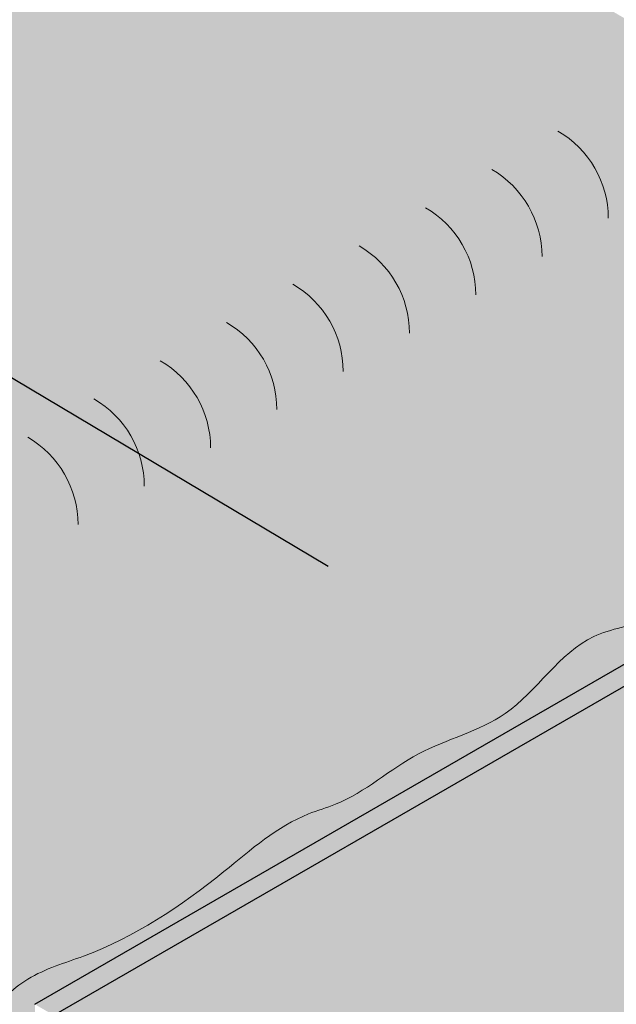
# Model space of a CAD drawing. Extents: x 766 to 942, y -470 to -303.
# Drawn here: x 854 to 858, y -368 to -360 of the extents above; entities that cross this region are included whole.
import ezdxf

# ---------------------------------------------------------------- set-up
doc = ezdxf.new("R2010")
doc.units = 0
doc.header["$MEASUREMENT"] = 0
doc.layers.get('0').update_dxf_attribs({"linetype": 'CONTINUOUS'})
for name, color, linetype, lineweight in [('A-DETL-002', 2, 'CONTINUOUS', 20), ('A-DETL-003', 3, 'CONTINUOUS', 30), ('A-DETL-NOTE', 4, 'CONTINUOUS', 15), ('A-DETL-PATT', 11, 'CONTINUOUS', 15), ('A-DETL-PATT-SHADE', 21, 'CONTINUOUS', 15)]:
    doc.layers.add(name, color=color, linetype=linetype, lineweight=lineweight)
doc.styles.add('arial', font='arial.ttf')
doc.dimstyles.new('JM-Standard', dxfattribs={"dimtxt": 0.09375, "dimasz": 0.10075, "dimexe": 0.0625, "dimexo": 0.09375, "dimgap": 0.03125, "dimtad": 1, "dimdec": 3, "dimzin": 3, "dimdsep": 46, "dimlunit": 4, "dimtxsty": 'arial', "dimblk": 'ARCHTICK', "dimcen": 0.09375, "dimdle": 0.0625, "dimclrd": 256, "dimclre": 256, "dimclrt": 4, "dimazin": 2, "dimtfac": 0.9, "dimtdec": 3, "dimtmove": 2, "dimatfit": 2, "dimfxl": 1, "dimtfillclr": 256, "dimfrac": 2, "dimtolj": 1, "dimtzin": 0, "dimarcsym": 0})
pattern_1 = [(0, (0, -5.684341886080801e-14), (0.0625, 0.125), [0, -0.125])]

# ---------------------------------------------------------------- blocks, each defined once
blk = doc.blocks.new('_ArchTick')
at = {"color": 0, "const_width": 0.15}
blk.add_lwpolyline([(-0.5, -0.5), (0.5, 0.5)], dxfattribs=at)

msp = doc.modelspace()

# ---------------------------------------------------------------- hatches: boundary and pattern name
at = {"layer": 'A-DETL-PATT'}
h = msp.add_hatch(dxfattribs=at)
h.set_pattern_fill('DOTS', color=256, scale=2)
h.set_pattern_definition(pattern_1)
edge = h.paths.add_edge_path()
edge.add_line((864.6997446178502, -361.2914039446877), (864.7277721028161, -361.2695583897196))
edge.add_line((864.7277721028161, -361.2695583897196), (864.6765691814911, -361.2429792119594))
edge.add_line((864.6765691814911, -361.2429792119594), (859.9531962696011, -363.9700198280131))
edge.add_line((859.9531962696011, -363.9700198280131), (859.6449291065477, -363.4360854392942))
edge.add_line((859.6449291065477, -363.4360854392942), (859.6449291065511, -362.5811914241119))
edge.add_line((859.6449291065511, -362.5811914241119), (859.3639179171942, -362.0944657666454))
edge.add_line((859.3639179171942, -362.0944657666454), (859.3639179171995, -360.8412478013549))
edge.add_line((859.3639179171995, -360.8412478013549), (852.1706587668435, -356.6882176957381))
edge.add_line((852.1706587668435, -356.6882176957381), (843.6766532108472, -361.5922340899888))
edge.add_line((843.6766532108472, -361.5922340899888), (850.4770765865206, -365.5184603565374))
edge.add_arc((850.1020765865206, -366.1679794093758), 0.7500000000000372, 0, 60.000000000000625, ccw=False)
edge.add_line((850.8520765865206, -366.1679794093758), (850.8520765865209, -375.6562418117205))
edge.add_line((850.8520765865209, -375.6562418117205), (852.2702002349863, -374.8374877418038))
edge.add_line((852.2702002349863, -374.8374877418038), (852.2702002349863, -371.5335742406521))
edge.add_line((852.2702002349863, -371.5335742406521), (853.8211522726662, -370.6381316641976))
edge.add_line((853.8211522726662, -370.6381316641976), (853.8191885743581, -370.6208180287153))
edge.add_line((853.8191885743581, -370.6208180287153), (853.8136695537879, -370.5850018108402))
edge.add_line((853.8136695537879, -370.5850018108402), (853.8067338058443, -370.5494644884427))
edge.add_line((853.8067338058443, -370.5494644884427), (853.7984003440356, -370.5142752819183))
edge.add_line((853.7984003440356, -370.5142752819183), (853.788874817646, -370.4794444670298))
edge.add_line((853.788874817646, -370.4794444670298), (853.7786691823068, -370.444885579678))
edge.add_line((853.7786691823068, -370.444885579678), (853.7683238374954, -370.4105031723807))
edge.add_line((853.7683238374954, -370.4105031723807), (853.7583791827243, -370.376201797718))
edge.add_line((853.7583791827243, -370.376201797718), (853.7493756174742, -370.3418860082068))
edge.add_line((853.7493756174742, -370.3418860082068), (853.7418535412371, -370.30746035639))
edge.add_line((853.7418535412371, -370.30746035639), (853.7363431144759, -370.2728310768646))
edge.add_line((853.7363431144759, -370.2728310768646), (853.7330439797187, -370.2379587010769))
edge.add_line((853.7330439797187, -370.2379587010769), (853.7317618538139, -370.2028684738344))
edge.add_line((853.7317618538139, -370.2028684738344), (853.7322794104617, -370.1675894254236))
edge.add_line((853.7322794104617, -370.1675894254236), (853.7343793233617, -370.1321505861292))
edge.add_line((853.7343793233617, -370.1321505861292), (853.7378442662148, -370.0965809862524))
edge.add_line((853.7378442662148, -370.0965809862524), (853.7424569127212, -370.0609096560651))
edge.add_line((853.7424569127212, -370.0609096560651), (853.7479999365797, -370.0251656258814))
edge.add_line((853.7479999365797, -370.0251656258814), (853.7542560114883, -369.9893779259817))
edge.add_line((853.7542560114883, -369.9893779259817), (853.7610078111561, -369.9535755866405))
edge.add_line((853.7610078111561, -369.9535755866405), (853.7680380092709, -369.9177876381152))
edge.add_line((853.7680380092709, -369.9177876381152), (853.7751292795546, -369.8820431108152))
edge.add_line((853.7751292795546, -369.8820431108152), (853.782064295658, -369.8463710349508))
edge.add_line((853.782064295658, -369.8463710349508), (853.788629752536, -369.8107954794039))
edge.add_line((853.788629752536, -369.8107954794039), (853.7946399934032, -369.7753064003884))
edge.add_line((853.7946399934032, -369.7753064003884), (853.7999209872306, -369.7398794101686))
edge.add_line((853.7999209872306, -369.7398794101686), (853.8042987432674, -369.704490071315))
edge.add_line((853.8042987432674, -369.704490071315), (853.807599270761, -369.6691139464225))
edge.add_line((853.807599270761, -369.6691139464225), (853.8096485789602, -369.6337265980337))
edge.add_line((853.8096485789602, -369.6337265980337), (853.8102793803097, -369.5983044508659))
edge.add_line((853.8102793803097, -369.5983044508659), (853.809475807473, -369.5628434041791))
edge.add_line((853.809475807473, -369.5628434041791), (853.8073718993237, -369.5273586370983))
edge.add_line((853.8073718993237, -369.5273586370983), (853.8041080951214, -369.4918661519092))
edge.add_line((853.8041080951214, -369.4918661519092), (853.7998248341264, -369.456381950903))
edge.add_line((853.7998248341264, -369.456381950903), (853.794662555597, -369.4209220363755))
edge.add_line((853.794662555597, -369.4209220363755), (853.7887616987936, -369.3855024106259))
edge.add_line((853.7887616987936, -369.3855024106259), (853.7822627029764, -369.3501390759288))
edge.add_line((853.7822627029764, -369.3501390759288), (853.7753060074034, -369.3148480345963))
edge.add_line((853.7753060074034, -369.3148480345963), (853.768032051341, -369.2796452889336))
edge.add_line((853.768032051341, -369.2796452889336), (853.760583397274, -369.2445440761367))
edge.add_line((853.760583397274, -369.2445440761367), (853.7531301919078, -369.2095217110272))
edge.add_line((853.7531301919078, -369.2095217110272), (853.745861860486, -369.174530402176))
edge.add_line((853.745861860486, -369.174530402176), (853.7389682232638, -369.1395218438723))
edge.add_line((853.7389682232638, -369.1395218438723), (853.7326391004744, -369.1044477303173))
edge.add_line((853.7326391004744, -369.1044477303173), (853.7270643123655, -369.0692597557695))
edge.add_line((853.7270643123655, -369.0692597557695), (853.7224336791744, -369.0339096144513))
edge.add_line((853.7224336791744, -369.0339096144513), (853.7189375159247, -368.9983524363723))
edge.add_line((853.7189375159247, -368.9983524363723), (853.7167775873472, -368.9626228585994))
edge.add_line((853.7167775873472, -368.9626228585994), (853.7161671467992, -368.9268352955338))
edge.add_line((853.7161671467992, -368.9268352955338), (853.7173199501997, -368.8911076513615))
edge.add_line((853.7173199501997, -368.8911076513615), (853.7204497534672, -368.8555578302854))
edge.add_line((853.7204497534672, -368.8555578302854), (853.7256358539636, -368.8202731930824))
edge.add_line((853.7256358539636, -368.8202731930824), (853.7323891975697, -368.7852119946931))
edge.add_line((853.7323891975697, -368.7852119946931), (853.740070585016, -368.7502983833078))
edge.add_line((853.740070585016, -368.7502983833078), (853.7480408161624, -368.7154565069149))
edge.add_line((853.7480408161624, -368.7154565069149), (853.7556606908461, -368.6806105134843))
edge.add_line((853.7556606908461, -368.6806105134843), (853.7623469008678, -368.6456901229153))
edge.add_line((853.7623469008678, -368.6456901229153), (853.7679417331656, -368.6106674828233))
edge.add_line((853.7679417331656, -368.6106674828233), (853.7724832388458, -368.5755342566507))
edge.add_line((853.7724832388458, -368.5755342566507), (853.7760105050487, -368.5402822111265))
edge.add_line((853.7760105050487, -368.5402822111265), (853.7785626189178, -368.5049031129765))
edge.add_line((853.7785626189178, -368.5049031129765), (853.780178667595, -368.4693887289235))
edge.add_line((853.780178667595, -368.4693887289235), (853.7808977382231, -368.4337308256829))
edge.add_line((853.7808977382231, -368.4337308256829), (853.7807589179446, -368.3979211699946))
edge.add_line((853.7807589179446, -368.3979211699946), (853.7798012939015, -368.3619515285709))
edge.add_line((853.7798012939015, -368.3619515285709), (853.7780639532374, -368.3258136681306))
edge.add_line((853.7780639532374, -368.3258136681306), (853.7755859830932, -368.2894993554153))
edge.add_line((853.7755859830932, -368.2894993554153), (853.7724064706123, -368.2530003571393))
edge.add_line((853.7724064706123, -368.2530003571393), (853.7685824245951, -368.2163147758619))
edge.add_line((853.7685824245951, -368.2163147758619), (853.7643300001228, -368.1794969773429))
edge.add_line((853.7643300001228, -368.1794969773429), (853.7599486553783, -368.1426307772882))
edge.add_line((853.7599486553783, -368.1426307772882), (853.7557385786221, -368.1058002497575))
edge.add_line((853.7557385786221, -368.1058002497575), (853.7519999581214, -368.0690894687129))
edge.add_line((853.7519999581214, -368.0690894687129), (853.7490329821421, -368.0325825081263))
edge.add_line((853.7490329821421, -368.0325825081263), (853.7471378389464, -367.996363441941))
edge.add_line((853.7471378389464, -367.996363441941), (853.7466147167993, -367.9605163441504))
edge.add_line((853.7466147167993, -367.9605163441504), (853.7477638039649, -367.9251252887098))
edge.add_line((853.7477638039649, -367.9251252887098), (853.7508852887079, -367.8902743495843))
edge.add_line((853.7508852887079, -367.8902743495843), (853.7562793592916, -367.8560476007525))
edge.add_line((853.7562793592916, -367.8560476007525), (853.7642462039812, -367.8225291161689))
edge.add_line((853.7642462039812, -367.8225291161689), (853.7750835524355, -367.7898028537978))
edge.add_line((853.7750835524355, -367.7898028537978), (853.7889028986905, -367.7579439836693))
edge.add_line((853.7889028986905, -367.7579439836693), (853.8055022867295, -367.7270128850261))
edge.add_line((853.8055022867295, -367.7270128850261), (853.8246496766651, -367.6970685175474))
edge.add_line((853.8246496766651, -367.6970685175474), (853.8461130286071, -367.6681698409018))
edge.add_line((853.8461130286071, -367.6681698409018), (853.8696603026739, -367.6403758147589))
edge.add_line((853.8696603026739, -367.6403758147589), (853.8950594589728, -367.6137453987943))
edge.add_line((853.8950594589728, -367.6137453987943), (853.9220784576135, -367.5883375526832))
edge.add_line((853.9220784576135, -367.5883375526832), (853.9504852587154, -367.5642112360914))
edge.add_line((853.9504852587154, -367.5642112360914), (853.9800478223883, -367.5414254086975))
edge.add_line((853.9800478223883, -367.5414254086975), (854.0105341087421, -367.5200390301736))
edge.add_line((854.0105341087421, -367.5200390301736), (854.0417120778986, -367.5001110601853))
edge.add_line((854.0417120778986, -367.5001110601853), (854.0733745114967, -367.4816712324779))
edge.add_line((854.0733745114967, -367.4816712324779), (854.1054354613391, -367.4646064921534))
edge.add_line((854.1054354613391, -367.4646064921534), (854.13784595787, -367.4487602440847))
edge.add_line((854.13784595787, -367.4487602440847), (854.1705570405143, -367.4339758825654))
edge.add_line((854.1705570405143, -367.4339758825654), (854.2035197486978, -367.4200968018923))
edge.add_line((854.2035197486978, -367.4200968018923), (854.2366851218533, -367.4069663963654))
edge.add_line((854.2366851218533, -367.4069663963654), (854.2700041993875, -367.3944280602856))
edge.add_line((854.2700041993875, -367.3944280602856), (854.3034280207447, -367.3823251879433))
edge.add_line((854.3034280207447, -367.3823251879433), (854.3369076253084, -367.3705011736389))
edge.add_line((854.3369076253084, -367.3705011736389), (854.3703940525618, -367.3587994116673))
edge.add_line((854.3703940525618, -367.3587994116673), (854.4038383419884, -367.347063296328))
edge.add_line((854.4038383419884, -367.347063296328), (854.4371915328462, -367.3351362219265))
edge.add_line((854.4371915328462, -367.3351362219265), (854.4704049694882, -367.3228625755416))
edge.add_line((854.4704049694882, -367.3228625755416), (854.5034486790493, -367.3101475929006))
edge.add_line((854.5034486790493, -367.3101475929006), (854.5363218756776, -367.29699156936))
edge.add_line((854.5363218756776, -367.29699156936), (854.5690263111444, -367.2834030650461))
edge.add_line((854.5690263111444, -367.2834030650461), (854.6015637371886, -367.2693906400832))
edge.add_line((854.6015637371886, -367.2693906400832), (854.6339359055971, -367.2549628545883))
edge.add_line((854.6339359055971, -367.2549628545883), (854.6661445681058, -367.24012826871))
edge.add_line((854.6661445681058, -367.24012826871), (854.6981914764882, -367.2248954425518))
edge.add_line((854.6981914764882, -367.2248954425518), (854.7300783824943, -367.2092729362483))
edge.add_line((854.7300783824943, -367.2092729362483), (854.761807037891, -367.1932693099279))
edge.add_line((854.761807037891, -367.1932693099279), (854.7933791944386, -367.1768931237131))
edge.add_line((854.7933791944386, -367.1768931237131), (854.8247966038862, -367.1601529377333))
edge.add_line((854.8247966038862, -367.1601529377333), (854.8560610180174, -367.1430573120972))
edge.add_line((854.8560610180174, -367.1430573120972), (854.8871741885674, -367.1256148069626))
edge.add_line((854.8871741885674, -367.1256148069626), (854.918137867311, -367.1078339824256))
edge.add_line((854.918137867311, -367.1078339824256), (854.9489538060008, -367.0897233986257))
edge.add_line((854.9489538060008, -367.0897233986257), (854.9796237563899, -367.0712916156962))
edge.add_line((854.9796237563899, -367.0712916156962), (855.0101494702571, -367.0525471937563))
edge.add_line((855.0101494702571, -367.0525471937563), (855.0405326993441, -367.0334986929149))
edge.add_line((855.0405326993441, -367.0334986929149), (855.0707751953946, -367.0141546733431))
edge.add_line((855.0707751953946, -367.0141546733431), (855.100878710231, -366.994523695103))
edge.add_line((855.100878710231, -366.994523695103), (855.13084499556, -366.9746143183626))
edge.add_line((855.13084499556, -366.9746143183626), (855.1606758031472, -366.9544351032436))
edge.add_line((855.1606758031472, -366.9544351032436), (855.1903728847842, -366.933994609863))
edge.add_line((855.1903728847842, -366.933994609863), (855.2199379921622, -366.9133013983648))
edge.add_line((855.2199379921622, -366.9133013983648), (855.249372877125, -366.8923640288505))
edge.add_line((855.249372877125, -366.8923640288505), (855.2786792913822, -366.8711910614778))
edge.add_line((855.2786792913822, -366.8711910614778), (855.3078589866982, -366.8497910563207))
edge.add_line((855.3078589866982, -366.8497910563207), (855.3369137148336, -366.8281725735537))
edge.add_line((855.3369137148336, -366.8281725735537), (855.3658452275475, -366.8063441732918))
edge.add_line((855.3658452275475, -366.8063441732918), (855.3946552766241, -366.7843144156572))
edge.add_line((855.3946552766241, -366.7843144156572), (855.423345613824, -366.7620918607454))
edge.add_line((855.423345613824, -366.7620918607454), (855.4519179908641, -366.7396850687282))
edge.add_line((855.4519179908641, -366.7396850687282), (855.4803741595366, -366.7171025996998))
edge.add_line((855.4803741595366, -366.7171025996998), (855.5087158774026, -366.6943530235095))
edge.add_line((855.5087158774026, -366.6943530235095), (855.5369515843979, -366.671456014504))
edge.add_line((855.5369515843979, -366.671456014504), (855.5651092593266, -366.6484637165659))
edge.add_line((855.5651092593266, -366.6484637165659), (855.5932204334608, -366.6254341767753))
edge.add_line((855.5932204334608, -366.6254341767753), (855.6213166378858, -366.6024254420805))
edge.add_line((855.6213166378858, -366.6024254420805), (855.649429403691, -366.5794955596244))
edge.add_line((855.649429403691, -366.5794955596244), (855.677590262087, -366.5567025763767))
edge.add_line((855.677590262087, -366.5567025763767), (855.7058307442564, -366.5341045393353))
edge.add_line((855.7058307442564, -366.5341045393353), (855.7341823812878, -366.5117594955509))
edge.add_line((855.7341823812878, -366.5117594955509), (855.7626767043822, -366.48972549205))
edge.add_line((855.7626767043822, -366.48972549205), (855.7913452446379, -366.4680605758759))
edge.add_line((855.7913452446379, -366.4680605758759), (855.8202195332466, -366.4468227940331))
edge.add_line((855.8202195332466, -366.4468227940331), (855.8493311013399, -366.4260701935697))
edge.add_line((855.8493311013399, -366.4260701935697), (855.8787114800741, -366.4058608214978))
edge.add_line((855.8787114800741, -366.4058608214978), (855.9083922006065, -366.3862527248593))
edge.add_line((855.9083922006065, -366.3862527248593), (855.9384047940774, -366.3673039506783))
edge.add_line((855.9384047940774, -366.3673039506783), (855.9687807916366, -366.3490725459766))
edge.add_line((855.9687807916366, -366.3490725459766), (855.9995517244373, -366.3316165577847))
edge.add_line((855.9995517244373, -366.3316165577847), (856.0307491236365, -366.3149940331289))
edge.add_line((856.0307491236365, -366.3149940331289), (856.062404520378, -366.2992630190405))
edge.add_line((856.062404520378, -366.2992630190405), (856.0945494458111, -366.2844815625503))
edge.add_line((856.0945494458111, -366.2844815625503), (856.1272154310898, -366.2707077106801))
edge.add_line((856.1272154310898, -366.2707077106801), (856.160419779482, -366.2579717854261))
edge.add_line((856.160419779482, -366.2579717854261), (856.1940440517297, -366.2460395952298))
edge.add_line((856.1940440517297, -366.2460395952298), (856.227894525352, -366.2345302486357))
edge.add_line((856.227894525352, -366.2345302486357), (856.2617766755727, -366.2230612905479))
edge.add_line((856.2617766755727, -366.2230612905479), (856.2954959775034, -366.2112502659353))
edge.add_line((856.2954959775034, -366.2112502659353), (856.3288579062981, -366.1987147197385))
edge.add_line((856.3288579062981, -366.1987147197385), (856.3616855182737, -366.1851066287636))
edge.add_line((856.3616855182737, -366.1851066287636), (856.3939534067894, -366.170374748148))
edge.add_line((856.3939534067894, -366.170374748148), (856.4257135660049, -366.1546194189626))
edge.add_line((856.4257135660049, -366.1546194189626), (856.4570186113627, -366.137942198999))
edge.add_line((856.4570186113627, -366.137942198999), (856.4879211583017, -366.1204446460587))
edge.add_line((856.4879211583017, -366.1204446460587), (856.5184738222487, -366.1022283179382))
edge.add_line((856.5184738222487, -366.1022283179382), (856.548729218658, -366.083394772432))
edge.add_line((856.548729218658, -366.083394772432), (856.578739962968, -366.0640455673306))
edge.add_line((856.578739962968, -366.0640455673306), (856.6085586706087, -366.044282260455))
edge.add_line((856.6085586706087, -366.044282260455), (856.6382379570326, -366.0242064095617))
edge.add_line((856.6382379570326, -366.0242064095617), (856.6678304376181, -366.0039195724707))
edge.add_line((856.6678304376181, -366.0039195724707), (856.6973887279147, -365.983523306994))
edge.add_line((856.6973887279147, -365.983523306994), (856.7269654432762, -365.9631191708999))
edge.add_line((856.7269654432762, -365.9631191708999), (856.7566131991684, -365.9428087219798))
edge.add_line((856.7566131991684, -365.9428087219798), (856.7863846109977, -365.9226935180815))
edge.add_line((856.7863846109977, -365.9226935180815), (856.8163322942434, -365.9028751169405))
edge.add_line((856.8163322942434, -365.9028751169405), (856.8465088643289, -365.8834550763967))
edge.add_line((856.8465088643289, -365.8834550763967), (856.8769669367013, -365.8645349542163))
edge.add_line((856.8769669367013, -365.8645349542163), (856.9077591267863, -365.846216308206))
edge.add_line((856.9077591267863, -365.846216308206), (856.9389380500256, -365.8286006961689))
edge.add_line((856.9389380500256, -365.8286006961689), (856.9705545761174, -365.8117864849209))
edge.add_line((856.9705545761174, -365.8117864849209), (857.0026090519768, -365.7957796927944))
edge.add_line((857.0026090519768, -365.7957796927944), (857.0350447652202, -365.780482041703))
edge.add_line((857.0350447652202, -365.780482041703), (857.0678019443018, -365.7657896619174))
edge.add_line((857.0678019443018, -365.7657896619174), (857.1008208177077, -365.7515986836984))
edge.add_line((857.1008208177077, -365.7515986836984), (857.1340416138927, -365.7378052373205))
edge.add_line((857.1340416138927, -365.7378052373205), (857.167404561334, -365.7243054530315))
edge.add_line((857.167404561334, -365.7243054530315), (857.2008498885078, -365.7109954611362))
edge.add_line((857.2008498885078, -365.7109954611362), (857.2343178238793, -365.6977713918483))
edge.add_line((857.2343178238793, -365.6977713918483), (857.2677485959161, -365.6845293754794))
edge.add_line((857.2677485959161, -365.6845293754794), (857.3010824331099, -365.6711655422596))
edge.add_line((857.3010824331099, -365.6711655422596), (857.3342595638949, -365.6575760224821))
edge.add_line((857.3342595638949, -365.6575760224821), (857.3672202167706, -365.643656946403))
edge.add_line((857.3672202167706, -365.643656946403), (857.3999046201964, -365.6293044442891))
edge.add_line((857.3999046201964, -365.6293044442891), (857.4322530026562, -365.6144146464066))
edge.add_line((857.4322530026562, -365.6144146464066), (857.4642055925966, -365.5988836830241))
edge.add_line((857.4642055925966, -365.5988836830241), (857.4957026185133, -365.5826076844006))
edge.add_line((857.4957026185133, -365.5826076844006), (857.5266843088581, -365.56548278081))
edge.add_line((857.5266843088581, -365.56548278081), (857.5570908921176, -365.5474051025166))
edge.add_line((857.5570908921176, -365.5474051025166), (857.5868625967473, -365.5282707797801))
edge.add_line((857.5868625967473, -365.5282707797801), (857.6159424975446, -365.5079808965143))
edge.add_line((857.6159424975446, -365.5079808965143), (857.6443354790023, -365.4865441084585))
edge.add_line((857.6443354790023, -365.4865441084585), (857.6721062702456, -365.4640732232265))
edge.add_line((857.6721062702456, -365.4640732232265), (857.6993220535835, -365.4406853178423))
edge.add_line((857.6993220535835, -365.4406853178423), (857.7260500113176, -365.4164974693189))
edge.add_line((857.7260500113176, -365.4164974693189), (857.7523573257293, -365.3916267547048))
edge.add_line((857.7523573257293, -365.3916267547048), (857.7783111791277, -365.3661902510092))
edge.add_line((857.7783111791277, -365.3661902510092), (857.8039787538105, -365.3403050352702))
edge.add_line((857.8039787538105, -365.3403050352702), (857.8294272320643, -365.3140881845164))
edge.add_line((857.8294272320643, -365.3140881845164), (857.8547237962238, -365.2876567757779))
edge.add_line((857.8547237962238, -365.2876567757779), (857.8799356285277, -365.261127886043))
edge.add_line((857.8799356285277, -365.261127886043), (857.905129911301, -365.234618592386))
edge.add_line((857.905129911301, -365.234618592386), (857.9303738269002, -365.208245971782))
edge.add_line((857.9303738269002, -365.208245971782), (857.9557345575311, -365.1821271013207))
edge.add_line((857.9557345575311, -365.1821271013207), (857.9812792855331, -365.1563790580037))
edge.add_line((857.9812792855331, -365.1563790580037), (858.0070751931996, -365.1311189188446))
edge.add_line((858.0070751931996, -365.1311189188446), (858.0331894628346, -365.1064637608687))
edge.add_line((858.0331894628346, -365.1064637608687), (858.0596892767365, -365.0825306611071))
edge.add_line((858.0596892767365, -365.0825306611071), (858.0866418171954, -365.059436696601))
edge.add_line((858.0866418171954, -365.059436696601), (858.1141142665228, -365.0372989443604))
edge.add_line((858.1141142665228, -365.0372989443604), (858.1421738069962, -365.0162344814185))
edge.add_line((858.1421738069962, -365.0162344814185), (858.1708876209301, -364.9963603848001))
edge.add_line((858.1708876209301, -364.9963603848001), (858.2003228906143, -364.9777937315315))
edge.add_line((858.2003228906143, -364.9777937315315), (858.2305467983518, -364.9606515986413))
edge.add_line((858.2305467983518, -364.9606515986413), (858.2616265247266, -364.9450510599635))
edge.add_line((858.2616265247266, -364.9450510599635), (858.293594023404, -364.9310437440743))
edge.add_line((858.293594023404, -364.9310437440743), (858.3263554659572, -364.9184475989288))
edge.add_line((858.3263554659572, -364.9184475989288), (858.3597889615884, -364.9070284376991))
edge.add_line((858.3597889615884, -364.9070284376991), (858.393772619521, -364.8965520735508))
edge.add_line((858.393772619521, -364.8965520735508), (858.4281845489766, -364.8867843196528))
edge.add_line((858.4281845489766, -364.8867843196528), (858.4629028591678, -364.8774909891762))
edge.add_line((858.4629028591678, -364.8774909891762), (858.4978056593129, -364.8684378952877))
edge.add_line((858.4978056593129, -364.8684378952877), (858.5327710586428, -364.8593908511583))
edge.add_line((858.5327710586428, -364.8593908511583), (858.5676771663392, -364.8501156699538))
edge.add_line((858.5676771663392, -364.8501156699538), (858.6024020916526, -364.8403781648474))
edge.add_line((858.6024020916526, -364.8403781648474), (858.6368239437919, -364.8299441490064))
edge.add_line((858.6368239437919, -364.8299441490064), (858.6708208319783, -364.8185794355945))
edge.add_line((858.6708208319783, -364.8185794355945), (858.7042882223594, -364.8060840698635))
edge.add_line((858.7042882223594, -364.8060840698635), (858.7372331717722, -364.7924781807585))
edge.add_line((858.7372331717722, -364.7924781807585), (858.7697068951932, -364.7778689877848))
edge.add_line((858.7697068951932, -364.7778689877848), (858.8017607172112, -364.762363926571))
edge.add_line((858.8017607172112, -364.762363926571), (858.8334459624043, -364.7460704327432))
edge.add_line((858.8334459624043, -364.7460704327432), (858.864813955332, -364.7290959419417))
edge.add_line((858.864813955332, -364.7290959419417), (858.8959160205807, -364.7115478897844))
edge.add_line((858.8959160205807, -364.7115478897844), (858.9268034827118, -364.6935337119107))
edge.add_line((858.9268034827118, -364.6935337119107), (858.9575276663228, -364.6751608439519))
edge.add_line((858.9575276663228, -364.6751608439519), (858.9881398959478, -364.6565367215413))
edge.add_line((858.9881398959478, -364.6565367215413), (859.0186914961371, -364.6377687802911))
edge.add_line((859.0186914961371, -364.6377687802911), (859.0492337917294, -364.6189644558359))
edge.add_line((859.0492337917294, -364.6189644558359), (859.0798181069549, -364.6002311838175))
edge.add_line((859.0798181069549, -364.6002311838175), (859.1104957665285, -364.5816763998544))
edge.add_line((859.1104957665285, -364.5816763998544), (859.1413180950162, -364.5634075395982))
edge.add_line((859.1413180950162, -364.5634075395982), (859.1723299150823, -364.5455191664147))
edge.add_line((859.1723299150823, -364.5455191664147), (859.203519448125, -364.5279937871281))
edge.add_line((859.203519448125, -364.5279937871281), (859.2348457676375, -364.5107562026981))
edge.add_line((859.2348457676375, -364.5107562026981), (859.2662677060674, -364.49373073697))
edge.add_line((859.2662677060674, -364.49373073697), (859.2977440959157, -364.476841713686))
edge.add_line((859.2977440959157, -364.476841713686), (859.3292337695727, -364.4600134567902))
edge.add_line((859.3292337695727, -364.4600134567902), (859.3606955595425, -364.4431702900123))
edge.add_line((859.3606955595425, -364.4431702900123), (859.3920882982443, -364.4262365371788))
edge.add_line((859.3920882982443, -364.4262365371788), (859.4233708181672, -364.4091365221178))
edge.add_line((859.4233708181672, -364.4091365221178), (859.4545019517693, -364.391794568643))
edge.add_line((859.4545019517693, -364.391794568643), (859.4854405314761, -364.3741350005808))
edge.add_line((859.4854405314761, -364.3741350005808), (859.5161453897742, -364.3560821417242))
edge.add_line((859.5161453897742, -364.3560821417242), (859.5465759791026, -364.3375614118635))
edge.add_line((859.5465759791026, -364.3375614118635), (859.5767254249681, -364.3185577524722))
edge.add_line((859.5767254249681, -364.3185577524722), (859.6066371130757, -364.2991449471559))
edge.add_line((859.6066371130757, -364.2991449471559), (859.636358534372, -364.279404035887))
edge.add_line((859.636358534372, -364.279404035887), (859.6659371797754, -364.2594160586963))
edge.add_line((859.6659371797754, -364.2594160586963), (859.6954205402395, -364.2392620556805))
edge.add_line((859.6954205402395, -364.2392620556805), (859.7248561065935, -364.2190230667536))
edge.add_line((859.7248561065935, -364.2190230667536), (859.7542913698455, -364.1987801320275))
edge.add_line((859.7542913698455, -364.1987801320275), (859.783773820895, -364.1786142914659))
edge.add_line((859.783773820895, -364.1786142914659), (859.8133509506733, -364.1586065851487))
edge.add_line((859.8133509506733, -364.1586065851487), (859.8430702500749, -364.1388380530783))
edge.add_line((859.8430702500749, -364.1388380530783), (859.8729792100396, -364.119389735272))
edge.add_line((859.8729792100396, -364.119389735272), (859.9031207840877, -364.1003349403488))
edge.add_line((859.9031207840877, -364.1003349403488), (859.9335004419927, -364.0816831070678))
edge.add_line((859.9335004419927, -364.0816831070678), (859.9641051727583, -364.0634121843448))
edge.add_line((859.9641051727583, -364.0634121843448), (859.9949218355459, -364.045499899723))
edge.add_line((859.9949218355459, -364.045499899723), (860.0259372894909, -364.0279239807476))
edge.add_line((860.0259372894909, -364.0279239807476), (860.0571383937529, -364.0106621550007))
edge.add_line((860.0571383937529, -364.0106621550007), (860.088512007447, -363.9936921500097))
edge.add_line((860.088512007447, -363.9936921500097), (860.1200449897324, -363.9769916933503))
edge.add_line((860.1200449897324, -363.9769916933503), (860.1517241997561, -363.9605385125773))
edge.add_line((860.1517241997561, -363.9605385125773), (860.1835364966455, -363.944310335222))
edge.add_line((860.1835364966455, -363.944310335222), (860.2154687395415, -363.9282848888668))
edge.add_line((860.2154687395415, -363.9282848888668), (860.2475077876196, -363.9124399010516))
edge.add_line((860.2475077876196, -363.9124399010516), (860.2796404999642, -363.8967530993446))
edge.add_line((860.2796404999642, -363.8967530993446), (860.3118537357705, -363.8812022113004))
edge.add_line((860.3118537357705, -363.8812022113004), (860.3441343541134, -363.865764964447))
edge.add_line((860.3441343541134, -363.865764964447), (860.3764692142313, -363.8504190863901))
edge.add_line((860.3764692142313, -363.8504190863901), (860.4088451752981, -363.8351423046186))
edge.add_line((860.4088451752981, -363.8351423046186), (860.4412490962092, -363.8199123467499))
edge.add_line((860.4412490962092, -363.8199123467499), (860.4736678363452, -363.8047069403099))
edge.add_line((860.4736678363452, -363.8047069403099), (860.5060882547751, -363.7895038128589))
edge.add_line((860.5060882547751, -363.7895038128589), (860.5384972106993, -363.7742806919704))
edge.add_line((860.5384972106993, -363.7742806919704), (860.57088156306, -363.7590153051396))
edge.add_line((860.57088156306, -363.7590153051396), (860.6032281712232, -363.7436853800029))
edge.add_line((860.6032281712232, -363.7436853800029), (860.6355238942764, -363.7282686440317))
edge.add_line((860.6355238942764, -363.7282686440317), (860.6677555912994, -363.7127428248687))
edge.add_line((860.6677555912994, -363.7127428248687), (860.6999101214798, -363.6970856500192))
edge.add_line((860.6999101214798, -363.6970856500192), (860.7319743439664, -363.6812748470452))
edge.add_line((860.7319743439664, -363.6812748470452), (860.7639351178584, -363.6652881435015))
edge.add_line((860.7639351178584, -363.6652881435015), (860.7957793023209, -363.6491032669509))
edge.add_line((860.7957793023209, -363.6491032669509), (860.827493756541, -363.6326979449378))
edge.add_line((860.827493756541, -363.6326979449378), (860.8590653395673, -363.6160499050238))
edge.add_line((860.8590653395673, -363.6160499050238), (860.89048091062, -363.5991368747633))
edge.add_line((860.89048091062, -363.5991368747633), (860.9217273288025, -363.5819365817123))
edge.add_line((860.9217273288025, -363.5819365817123), (860.9527914532985, -363.5644267534246))
edge.add_line((860.9527914532985, -363.5644267534246), (860.9836601431955, -363.5465851174686))
edge.add_line((860.9836601431955, -363.5465851174686), (861.0143202576616, -363.5283894013758))
edge.add_line((861.0143202576616, -363.5283894013758), (861.0447586558537, -363.5098173327088))
edge.add_line((861.0447586558537, -363.5098173327088), (861.0749621968878, -363.4908466390369))
edge.add_line((861.0749621968878, -363.4908466390369), (861.1049177399258, -363.4714550479141))
edge.add_line((861.1049177399258, -363.4714550479141), (861.1346121976188, -363.4516203793311))
edge.add_line((861.1346121976188, -363.4516203793311), (861.1640505883524, -363.4313517229961))
edge.add_line((861.1640505883524, -363.4313517229961), (861.1932822951076, -363.4107347892307))
edge.add_line((861.1932822951076, -363.4107347892307), (861.2223633712001, -363.3898668084486))
edge.add_line((861.2223633712001, -363.3898668084486), (861.2513498700041, -363.3688450110081))
edge.add_line((861.2513498700041, -363.3688450110081), (861.2802978447302, -363.3477666274481))
edge.add_line((861.2802978447302, -363.3477666274481), (861.3092633490285, -363.3267288880028))
edge.add_line((861.3092633490285, -363.3267288880028), (861.3383024358719, -363.3058290232434))
edge.add_line((861.3383024358719, -363.3058290232434), (861.3674711587471, -363.2851642635041))
edge.add_line((861.3674711587471, -363.2851642635041), (861.3968255709802, -363.264831839222))
edge.add_line((861.3968255709802, -363.264831839222), (861.426421725888, -363.2449289807926))
edge.add_line((861.426421725888, -363.2449289807926), (861.4563156768071, -363.2255529186455))
edge.add_line((861.4563156768071, -363.2255529186455), (861.4865634770746, -363.2068008831798))
edge.add_line((861.4865634770746, -363.2068008831798), (861.5172211800158, -363.1887701048126))
edge.add_line((861.5172211800158, -363.1887701048126), (861.5483448355513, -363.1715578080134))
edge.add_line((861.5483448355513, -363.1715578080134), (861.5799664781473, -363.1552194472603))
edge.add_line((861.5799664781473, -363.1552194472603), (861.6120366682786, -363.1396687695364))
edge.add_line((861.6120366682786, -363.1396687695364), (861.6444887050687, -363.1247894992533))
edge.add_line((861.6444887050687, -363.1247894992533), (861.6772558876606, -363.1104653608376))
edge.add_line((861.6772558876606, -363.1104653608376), (861.7102715152192, -363.0965800786946))
edge.add_line((861.7102715152192, -363.0965800786946), (861.7434688868675, -363.0830173772407))
edge.add_line((861.7434688868675, -363.0830173772407), (861.7767813017196, -363.0696609808921))
edge.add_line((861.7767813017196, -363.0696609808921), (861.8101420589522, -363.0563946140797))
edge.add_line((861.8101420589522, -363.0563946140797), (861.8434844576975, -363.0431020011995))
edge.add_line((861.8434844576975, -363.0431020011995), (861.8767417970888, -363.0296668666741))
edge.add_line((861.8767417970888, -363.0296668666741), (861.9098473762772, -363.0159729349176))
edge.add_line((861.9098473762772, -363.0159729349176), (861.9427344943963, -363.0019039303473))
edge.add_line((861.9427344943963, -363.0019039303473), (861.9753364505736, -362.9873435773832))
edge.add_line((861.9753364505736, -362.9873435773832), (862.0075865439728, -362.9721756004326))
edge.add_line((862.0075865439728, -362.9721756004326), (862.0394180737242, -362.9562837239184))
edge.add_line((862.0394180737242, -362.9562837239184), (862.070764338966, -362.9395516722504))
edge.add_line((862.070764338966, -362.9395516722504), (862.1015586388432, -362.9218631698451))
edge.add_line((862.1015586388432, -362.9218631698451), (862.1317361504292, -362.9031052350145))
edge.add_line((862.1317361504292, -362.9031052350145), (862.1612957648264, -362.8832766401364))
edge.add_line((862.1612957648264, -362.8832766401364), (862.1903141335503, -362.8625125489436))
edge.add_line((862.1903141335503, -362.8625125489436), (862.218872630297, -362.840956407909))
edge.add_line((862.218872630297, -362.840956407909), (862.2470526288029, -362.8187516635115))
edge.add_line((862.2470526288029, -362.8187516635115), (862.2749355027961, -362.7960417622124))
edge.add_line((862.2749355027961, -362.7960417622124), (862.3026026259573, -362.7729701504676))
edge.add_line((862.3026026259573, -362.7729701504676), (862.3301353720053, -362.7496802748188))
edge.add_line((862.3301353720053, -362.7496802748188), (862.3576151146871, -362.7263155816508))
edge.add_line((862.3576151146871, -362.7263155816508), (862.3851232277568, -362.7030195174498))
edge.add_line((862.3851232277568, -362.7030195174498), (862.4127410848844, -362.679935528713))
edge.add_line((862.4127410848844, -362.679935528713), (862.4405500597729, -362.6572070619061))
edge.add_line((862.4405500597729, -362.6572070619061), (862.4686315261494, -362.6349775634969))
edge.add_line((862.4686315261494, -362.6349775634969), (862.4970668577497, -362.6133904799602))
edge.add_line((862.4970668577497, -362.6133904799602), (862.5259374282817, -362.5925892577578))
edge.add_line((862.5259374282817, -362.5925892577578), (862.5553246114587, -362.5727173433706))
edge.add_line((862.5553246114587, -362.5727173433706), (862.5853097810127, -362.5539181832595))
edge.add_line((862.5853097810127, -362.5539181832595), (862.615974310654, -362.5363352239002))
edge.add_line((862.615974310654, -362.5363352239002), (862.6473994114267, -362.5201116252455))
edge.add_line((862.6473994114267, -362.5201116252455), (862.679614703875, -362.5052996765954))
edge.add_line((862.679614703875, -362.5052996765954), (862.7125248892431, -362.4917316365858))
edge.add_line((862.7125248892431, -362.4917316365858), (862.7460161326765, -362.4792071146537))
edge.add_line((862.7460161326765, -362.4792071146537), (862.7799745993063, -362.4675257202418))
edge.add_line((862.7799745993063, -362.4675257202418), (862.8142864542802, -362.456487062785))
edge.add_line((862.8142864542802, -362.456487062785), (862.8488378627446, -362.4458907517296))
edge.add_line((862.8488378627446, -362.4458907517296), (862.8835149897894, -362.4355363965112))
edge.add_line((862.8835149897894, -362.4355363965112), (862.9182040006235, -362.4252236065747))
edge.add_line((862.9182040006235, -362.4252236065747), (862.9527910603422, -362.4147519913545))
edge.add_line((862.9527910603422, -362.4147519913545), (862.9871623340914, -362.4039211602896))
edge.add_line((862.9871623340914, -362.4039211602896), (863.0212039870135, -362.3925307228286))
edge.add_line((863.0212039870135, -362.3925307228286), (863.0548021842343, -362.3803802884056))
edge.add_line((863.0548021842343, -362.3803802884056), (863.0878430909088, -362.3672694664586))
edge.add_line((863.0878430909088, -362.3672694664586), (863.1202128721707, -362.3529978664328))
edge.add_line((863.1202128721707, -362.3529978664328), (863.1517976931533, -362.3373650977644))
edge.add_line((863.1517976931533, -362.3373650977644), (863.1824837189981, -362.3201707698953))
edge.add_line((863.1824837189981, -362.3201707698953), (863.2121841184177, -362.3012618611613))
edge.add_line((863.2121841184177, -362.3012618611613), (863.2409675063599, -362.2807580293274))
edge.add_line((863.2409675063599, -362.2807580293274), (863.2689580077916, -362.2588763062257))
edge.add_line((863.2689580077916, -362.2588763062257), (863.2962798168107, -362.2358338449824))
edge.add_line((863.2962798168107, -362.2358338449824), (863.3230571275263, -362.2118477987148))
edge.add_line((863.3230571275263, -362.2118477987148), (863.3494141340163, -362.1871353205488))
edge.add_line((863.3494141340163, -362.1871353205488), (863.3754750303996, -362.1619135635929))
edge.add_line((863.3754750303996, -362.1619135635929), (863.4013640107811, -362.1363996810056))
edge.add_line((863.4013640107811, -362.1363996810056), (863.4272052692385, -362.1108108258201))
edge.add_line((863.4272052692385, -362.1108108258201), (863.453122999858, -362.0853641512747))
edge.add_line((863.453122999858, -362.0853641512747), (863.479241396774, -362.0602768104249))
edge.add_line((863.479241396774, -362.0602768104249), (863.5056846540843, -362.0357659563847))
edge.add_line((863.5056846540843, -362.0357659563847), (863.5325769658735, -362.0120487422909))
edge.add_line((863.5325769658735, -362.0120487422909), (863.5600425262404, -361.9893423212699))
edge.add_line((863.5600425262404, -361.9893423212699), (863.5882055292928, -361.9678638464305))
edge.add_line((863.5882055292928, -361.9678638464305), (863.617190169127, -361.9478304708992))
edge.add_line((863.617190169127, -361.9478304708992), (863.6471206398459, -361.9294593477974))
edge.add_line((863.6471206398459, -361.9294593477974), (863.6781114387829, -361.9129505918427))
edge.add_line((863.6781114387829, -361.9129505918427), (863.7101282050836, -361.8982427554322))
edge.add_line((863.7101282050836, -361.8982427554322), (863.7430200293481, -361.8850696007753))
edge.add_line((863.7430200293481, -361.8850696007753), (863.776632888897, -361.8731594196308))
edge.add_line((863.776632888897, -361.8731594196308), (863.8108127610412, -361.8622405037572))
edge.add_line((863.8108127610412, -361.8622405037572), (863.845405623092, -361.8520411449171))
edge.add_line((863.845405623092, -361.8520411449171), (863.880257452418, -361.8422896348555))
edge.add_line((863.880257452418, -361.8422896348555), (863.915214226206, -361.8327142653546))
edge.add_line((863.915214226206, -361.8327142653546), (863.9501219219134, -361.8230433281551))
edge.add_line((863.9501219219134, -361.8230433281551), (863.9848265167695, -361.8130051150199))
edge.add_line((863.9848265167695, -361.8130051150199), (864.0191739881195, -361.8023279177074))
edge.add_line((864.0191739881195, -361.8023279177074), (864.053010313273, -361.790740027978))
edge.add_line((864.053010313273, -361.790740027978), (864.0861814695363, -361.7779697375918))
edge.add_line((864.0861814695363, -361.7779697375918), (864.1185334342347, -361.7637453383041))
edge.add_line((864.1185334342347, -361.7637453383041), (864.1499136135808, -361.7477976496135))
edge.add_line((864.1499136135808, -361.7477976496135), (864.1802672492552, -361.7300305622267))
edge.add_line((864.1802672492552, -361.7300305622267), (864.2096986284905, -361.7106293189377))
edge.add_line((864.2096986284905, -361.7106293189377), (864.2383266229509, -361.6898049624322))
edge.add_line((864.2383266229509, -361.6898049624322), (864.2662701043018, -361.6677685353782))
edge.add_line((864.2662701043018, -361.6677685353782), (864.2936479441881, -361.6447310804659))
edge.add_line((864.2936479441881, -361.6447310804659), (864.3205790142738, -361.62090364037))
edge.add_line((864.3205790142738, -361.62090364037), (864.3471821862404, -361.596497257765))
edge.add_line((864.3471821862404, -361.596497257765), (864.373576331709, -361.5717229753145))
edge.add_line((864.373576331709, -361.5717229753145), (864.399880322415, -361.5467918356999))
edge.add_line((864.399880322415, -361.5467918356999), (864.4262130298912, -361.5219148816903))
edge.add_line((864.4262130298912, -361.5219148816903), (864.4526933204746, -361.4973031462168))
edge.add_line((864.4526933204746, -361.4973031462168), (864.4794119208525, -361.4731176486263))
edge.add_line((864.4794119208525, -361.4731176486263), (864.5063658432244, -361.4493528450861))
edge.add_line((864.5063658432244, -361.4493528450861), (864.5335326149872, -361.4259685604958))
edge.add_line((864.5335326149872, -361.4259685604958), (864.5608897635643, -361.4029246197247))
edge.add_line((864.5608897635643, -361.4029246197247), (864.5884148163537, -361.3801808476829))
edge.add_line((864.5884148163537, -361.3801808476829), (864.6160853007744, -361.3576970692741))
edge.add_line((864.6160853007744, -361.3576970692741), (864.6438787442207, -361.3354331093765))
edge.add_line((864.6438787442207, -361.3354331093765), (864.6717726741185, -361.3133487928857))
edge.add_line((864.6717726741185, -361.3133487928857), (864.6997446178502, -361.2914039446877))
h = msp.add_hatch(color=256, dxfattribs=at)
h.dxf.hatch_style = 1
h.paths.add_polyline_path([(872.4073398928783, -357.2778181410272), (872.4073398928887, -357.1144671788878), (854.0964429362092, -367.6862684659353), (854.2379090191492, -367.7679439470019)])
h = msp.add_hatch(dxfattribs=at)
h.set_pattern_fill('DOTS', color=256, scale=2)
h.set_pattern_definition(pattern_1)
h.paths.add_polyline_path([(872.40733989255, -363.2666444752675), (872.4073398925498, -360.3983003161049), (871.9758970846167, -360.6140195974105), (872.8387827007311, -359.3196708839998), (872.4073398927353, -359.5353901653369), (872.4073398928783, -357.2778181410272), (854.2379090191491, -367.7679439470019), (854.2379090191492, -373.7567702810476)])
at = {"layer": 'A-DETL-PATT-SHADE'}
h = msp.add_hatch(color=256, dxfattribs=at)
h.dxf.hatch_style = 1
edge = h.paths.add_edge_path()
edge.add_line((854.0964429362095, -367.6862684659351), (872.4073398928887, -357.1144671788878))
edge.add_line((872.4073398928887, -357.1144671788878), (872.4073398928966, -356.9892250296828))
edge.add_line((872.4073398928966, -356.9892250296828), (864.8677400359888, -361.3422150366504))
edge.add_line((864.8677400359888, -361.3422150366504), (864.7277721028161, -361.2695583897196))
edge.add_spline(control_points=[(864.727772102814, -361.2695583897212), (864.6337063666873, -361.3427017537637), (864.435603954044, -361.4997738497178), (864.1375765985459, -361.8206473131356), (863.5825191630498, -361.8583078874906), (863.2442546981501, -362.3957635588699), (862.5802039039345, -362.4598031797157), (862.1605127811599, -362.9684186482091), (861.5618746012735, -363.1149976545407), (860.9035019296765, -363.6677630907544), (860.1419265398466, -363.903784036186), (859.534946246089, -364.3615513057208), (859.1147589441092, -364.5619245706669), (858.72597329515, -364.8418718411251), (858.0857226063538, -364.9241346468163), (857.7039629950468, -365.5864037712255), (856.9208008791345, -365.7632828620585), (856.5066530763507, -366.1561505285447), (855.9544135794238, -366.310609230542), (855.3983685308328, -366.8138686405987), (854.7110597797707, -367.2705339128355), (854.0461431329893, -367.4546616913428), (853.6947352259737, -367.7911955868856), (853.7872975743101, -368.2436773033422), (853.7848799596931, -368.5945720915455), (853.712900475691, -368.8457879411416), (853.7169823239619, -369.0484378440439), (853.7735835131352, -369.2975314027789), (853.8266080635909, -369.5747566083163), (853.7746527524264, -369.9133121307631), (853.6945336761819, -370.2254188516246), (853.7955499706057, -370.480310291674), (853.8169772087303, -370.6000097221817), (853.8213233466563, -370.6380328945832)], knot_values=[4.265485279680096, 4.265485279680096, 4.265485279680096, 4.265485279680096, 4.624553303243658, 5.02619435167858, 5.535748444549764, 6.152654816735456, 6.734060119966195, 7.385464788717258, 8.014691424539077, 8.518311086393359, 9.931518130484065, 10.34484736037555, 10.78746629563559, 11.32614323551612, 11.76131935664409, 12.634764486416, 13.34641919508367, 14.07086910322617, 14.28392245124707, 15.04702790386119, 16.26844606620166, 16.71822579774191, 17.12396747693157, 17.56797514210751, 17.99789891381964, 18.18315091532212, 18.34435692937141, 18.59909418465097, 18.95123690905955, 19.17674258859931, 19.62677373007479, 19.87227801159658, 19.98528293288211, 19.98528293288211, 19.98528293288211, 19.98528293288211], degree=3, periodic=0)
edge.add_line((853.8213233466563, -370.6380328945834), (854.0964429362094, -370.4791925254956))
edge.add_line((854.0964429362094, -370.4791925254956), (854.0964429362095, -367.6862684659351))
edge = h.paths.add_edge_path()
edge.add_line((854.0964429362094, -370.4791925254956), (853.8213233466563, -370.6380328945834))
edge.add_spline(control_points=[(853.8213233466563, -370.6380328945832), (853.8355898036414, -370.7628462260346), (853.8127548520049, -371.0130531794503), (853.6393985030942, -371.288076057165), (853.6544804108536, -371.6252444041675), (853.7428194777906, -371.8952915816242), (853.9041543130991, -372.2227652053724), (853.6814035491338, -372.4793319920802), (853.6199433778045, -372.7287800244898), (853.6124542442818, -372.9807993593712), (853.8667018000899, -373.1647265032166), (853.9567178578147, -373.5637703170983), (853.5016230223841, -373.9617873592537), (853.9346250917056, -373.986877600371), (854.1135318254733, -373.948655049019), (854.1915098865547, -373.9243055964471)], knot_values=[0.2515027097082427, 0.2515027097082427, 0.2515027097082427, 0.2515027097082427, 0.6224481044567844, 0.9767743621528839, 1.191715794057604, 1.602637246840304, 1.854851548439655, 2.191425274164424, 2.489147705657266, 2.641661473218149, 2.903296698546596, 3.345417747382662, 3.74217538103426, 4.01473956640756, 4.265485279680096, 4.265485279680096, 4.265485279680096, 4.265485279680096], degree=3, periodic=0)
edge.add_line((854.1915098865576, -373.9243055964463), (872.40733989255, -363.4073912424281))
edge.add_line((872.40733989255, -363.4073912424281), (872.40733989255, -363.2666444752675))
edge.add_line((872.40733989255, -363.2666444752675), (854.2379090191492, -373.7567702810476))
edge.add_line((854.2379090191492, -373.7567702810476), (854.0964429362092, -373.6750947999811))
edge.add_line((854.0964429362092, -373.6750947999811), (854.0964429362094, -370.4791925254956))

# ---------------------------------------------------------------- linework, layer by layer
at = {"layer": 'A-DETL-002'}
for centre in [(857.6193721678128, -361.8278667825813), (857.1254460784156, -362.1130351432545), (856.6315199890184, -362.3982035039277), (856.1375938996213, -362.6833718646009), (855.6436678102241, -362.9685402252741), (855.6436678102241, -362.9685402252741), (855.1497417208269, -363.2537085859473), (855.1497417208269, -363.2537085859473), (854.6558156314297, -363.5388769466205), (854.1618895420326, -363.8240453072937), (853.6679634526354, -364.1092136679669)]:
    msp.add_arc(centre, 0.75, 359.9999999999479, 59.99999999999999, dxfattribs=at)
at = {"layer": 'A-DETL-003'}
for p, q in [((854.0964429362092, -367.6862684659353), (872.4073398928887, -357.1144671788878)), ((854.2379090191492, -367.7679439470019), (872.4073398928782, -357.2778181410272))]:
    msp.add_line(p, q, dxfattribs=at)
at = {"layer": 'A-DETL-PATT'}
msp.add_open_spline([(854.1915098865547, -373.9243055964471), (854.1135318254733, -373.948655049019), (853.9346250917056, -373.986877600371), (853.5016230223841, -373.9617873592537), (853.9567178578147, -373.5637703170983), (853.8667018000899, -373.1647265032166), (853.6124542442818, -372.9807993593712), (853.6199433778045, -372.7287800244898), (853.6814035491338, -372.4793319920802), (853.9041543130991, -372.2227652053724), (853.7428194777906, -371.8952915816242), (853.6544804108536, -371.6252444041675), (853.6393985030942, -371.288076057165), (853.8335906826152, -370.9799979718966), (853.841894632905, -370.5972504128636), (853.6945336761819, -370.2254188516246), (853.7746527524264, -369.9133121307631), (853.8266080635909, -369.5747566083163), (853.7735835131352, -369.2975314027789), (853.7169823239619, -369.0484378440439), (853.712900475691, -368.8457879411416), (853.7848799596931, -368.5945720915455), (853.7872975743101, -368.2436773033422), (853.6947352259737, -367.7911955868856), (854.0461431329893, -367.4546616913428), (854.7110597797707, -367.2705339128355), (855.3983685308328, -366.8138686405987), (855.9544135794238, -366.310609230542), (856.5066530763507, -366.1561505285447), (856.9208008791345, -365.7632828620585), (857.7039629950468, -365.5864037712255), (858.0857226063538, -364.9241346468163), (858.72597329515, -364.8418718411251), (859.1147589441092, -364.5619245706669), (859.534946246089, -364.3615513057208), (860.1419265398466, -363.903784036186), (860.9035019296765, -363.6677630907544), (861.5618746012735, -363.1149976545407), (862.1605127811599, -362.9684186482091), (862.5802039039345, -362.4598031797157), (863.2442546981501, -362.3957635588699), (863.5825191630498, -361.8583078874906), (864.1375765985459, -361.8206473131356), (864.435603954044, -361.4997738497178), (864.6337063666873, -361.3427017537637), (864.727772102814, -361.2695583897212)], degree=3, knots=[0.2515027097082426, 0.2515027097082426, 0.2515027097082426, 0.2515027097082426, 0.5022484229807782, 0.7748126083540785, 1.171570242005677, 1.613691290841743, 1.87532651617019, 2.027840283731072, 2.325562715223914, 2.662136440948683, 2.914350742548034, 3.325272195330735, 3.540213627235455, 3.894539884931554, 4.378490200965621, 4.623994482487412, 5.074025623962894, 5.299531303502659, 5.651674027911233, 5.906411283190789, 6.067617297240088, 6.252869298742568, 6.682793070454688, 7.126800735630633, 7.532542414820294, 7.982322146360542, 9.203740308701013, 9.966845761315138, 10.17989910933603, 10.90434901747853, 11.6160037261462, 12.48944885591811, 12.92462497704608, 13.46330191692662, 13.90592085218665, 14.31925008207814, 15.73245712616884, 16.23607678802313, 16.86530342384495, 17.51670809259601, 18.09811339582675, 18.71501976801244, 19.22457386088362, 19.62621490931854, 19.98528293288211, 19.98528293288211, 19.98528293288211, 19.98528293288211], dxfattribs=at)

# ---------------------------------------------------------------- leaders
at = {"layer": 'A-DETL-NOTE'}
msp.add_leader([(856.2821238938543, -364.4223722194843), (838.3098273278234, -353.731540467523), (829.78603644152, -353.731540467523)], dimstyle='JM-Standard', override={"dimscale": 8, "dimgap": 0.03125, "dimtad": 0}, dxfattribs=at)

doc.saveas('drawing.dxf')
